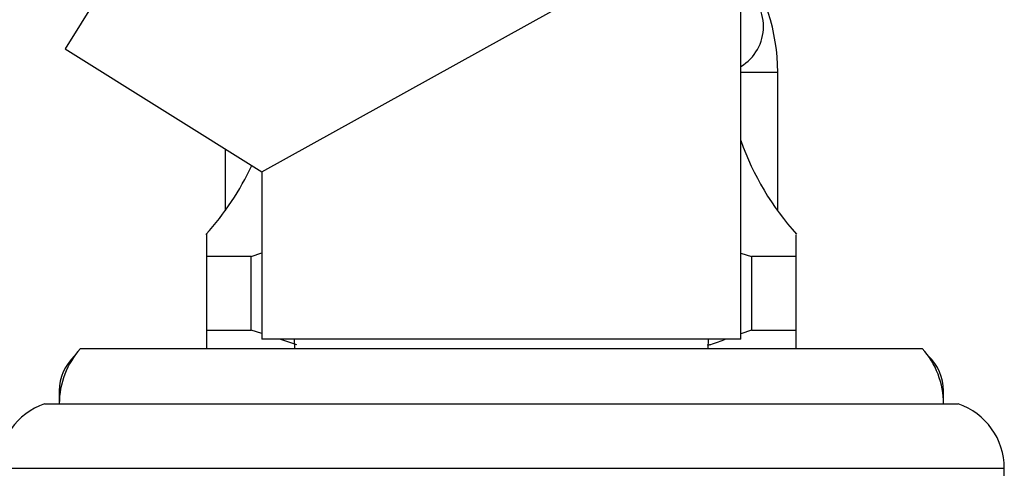
# Model space of a CAD drawing. Units: millimetres. Extents: x 3 to 1996, y 5 to 1995.
# Drawn here: x 437 to 490, y 1019 to 1043 of the extents above; entities that cross this region are included whole.
import ezdxf

# ---------------------------------------------------------------- set-up
doc = ezdxf.new("R2010")
doc.units = ezdxf.units.MM

msp = doc.modelspace()

# ---------------------------------------------------------------- linework, layer by layer
at = {"color": 7, "linetype": 'Continuous', "lineweight": 25}
for p, q in [((453.129, 1063.876), (439.352, 1041.826)), ((450.032, 1035.152), (476.032, 1049.565)), ((476.032, 1026.059), (476.032, 1049.565)), ((439.352, 1041.826), (450.032, 1035.152)), ((478.032, 1033.029), (478.032, 1040.559)), ((448.032, 1036.402), (448.032, 1033.029)), ((450.032, 1035.152), (450.032, 1026.059)), ((449.449, 1030.559), (447.032, 1030.559)), ((447.032, 1030.559), (447.032, 1026.559)), ((449.449, 1030.559), (450.032, 1030.746)), ((449.449, 1026.559), (449.449, 1030.559)), ((476.032, 1030.743), (476.615, 1030.559)), ((479.032, 1030.559), (476.615, 1030.559)), ((476.615, 1030.559), (476.615, 1026.559)), ((479.032, 1026.559), (479.032, 1030.559)), ((447.032, 1026.559), (447.032, 1025.559)), ((447.032, 1026.559), (449.449, 1026.559)), ((450.032, 1026.372), (449.449, 1026.559)), ((476.615, 1026.559), (476.032, 1026.353)), ((476.615, 1026.559), (479.032, 1026.559)), ((463.032, 1026.059), (450.032, 1026.059)), ((451.929, 1025.764), (451.011, 1026.059)), ((451.782, 1026.059), (451.803, 1025.559)), ((476.032, 1026.059), (463.032, 1026.059)), ((474.261, 1025.559), (474.282, 1026.059)), ((440.182, 1025.559), (485.882, 1025.559)), ((439.032, 1023.259), (439.032, 1022.559)), ((487.032, 1022.559), (487.032, 1023.259)), ((438.232, 1022.559), (487.832, 1022.559)), ((490.332, 1017.559), (490.332, 1019.059))]:
    msp.add_line(p, q, dxfattribs=at)
at = {"color": 8, "linetype": 'Continuous', "lineweight": 25}
for p, q in [((476.032, 1040.559), (478.032, 1040.559)), ((439.032, 1023.259), (439.087, 1023.259)), ((486.977, 1023.259), (487.032, 1023.259)), ((435.732, 1019.059), (490.332, 1019.059))]:
    msp.add_line(p, q, dxfattribs=at)
at = {"color": 7, "linetype": 'Continuous', "lineweight": 25}
for centre, radius, start, end in [((467.528, 1040.559), 10.504, 0, 35.9442), ((474.732, 1043.034), 2.525, 301.0569, 59.0125), ((490.178, 1041.831), 15, 199.4278, 222.1407), ((435.886, 1041.831), 15, 317.8324, 335.0169), ((443.52, 1022.559), 4.488, 138.053, 180), ((441.621, 1023.259), 2.589, 132.827, 180), ((482.544, 1022.559), 4.488, 0, 41.947), ((484.443, 1023.259), 2.589, 0, 47.173), ((439.432, 1019.059), 3.7, 108.9246, 180), ((486.632, 1019.059), 3.7, 0, 71.0754)]:
    msp.add_arc(centre, radius, start, end, dxfattribs=at)
for points, knots in [([(447.032, 1031.738), (447.032, 1031.755), (447.032, 1031.871), (447.032, 1031.421), (447.032, 1030.848), (447.032, 1030.559)], [0, 0, 0, 0, 0.081412, 0.535252, 1, 1, 1, 1]), ([(479.032, 1030.559), (479.032, 1030.922), (479.032, 1031.603), (479.032, 1031.695), (479.032, 1031.738)], [0, 0, 0, 0, 0.533628, 1, 1, 1, 1]), ([(479.032, 1025.559), (479.032, 1025.67), (479.032, 1025.916), (479.032, 1026.331), (479.032, 1026.559)], [0, 0, 0, 0, 0.450942, 1, 1, 1, 1]), ([(475.199, 1026.059), (474.928, 1025.949), (474.6, 1025.817), (474.26, 1025.74), (474.201, 1025.727)], [0, 0, 0, 0, 0.827342, 1, 1, 1, 1])]:
    msp.add_open_spline(points, degree=3, knots=knots, dxfattribs=at)

doc.saveas('drawing.dxf')
